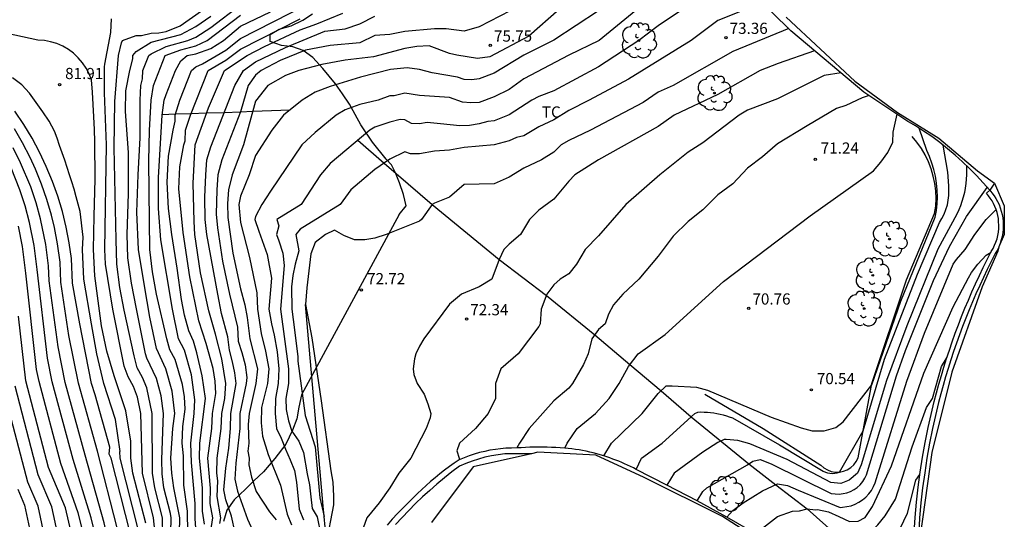
# Model space of a CAD drawing. Units: metres. Extents: x 580784 to 581183, y 4793540 to 4793939.
# Drawn here: x 580945 to 581011, y 4793754 to 4793787 of the extents above; entities that cross this region are included whole.
import ezdxf

# ---------------------------------------------------------------- set-up
doc = ezdxf.new("R2010")
doc.units = ezdxf.units.M
for name, color, linetype in [('020101', 3, 'CABEZA_TALUD'), ('020104', 34, 'Continuous'), ('020204', 9, 'Continuous'), ('020308', 9, 'Continuous'), ('060113', 4, 'Continuous'), ('060135', 9, 'Continuous'), ('070105', 6, 'Continuous'), ('070106', 6, 'Continuous'), ('070108', 9, 'VALLA'), ('100105', 3, 'Continuous'), ('100106', 63, 'Continuous'), ('100202', 3, 'Continuous'), ('100301', 7, 'Continuous'), ('Ambitos', 2, 'Continuous')]:
    doc.layers.add(name, color=color, linetype=linetype)
doc.layers.add('020105', color=24, linetype='Continuous', lineweight=30)
doc.styles.add('ARIAL', font='arial.ttf', dxfattribs={"height": 1})
doc.linetypes.add('CABEZA_TALUD', pattern='A,0.1,[204,DONOSTI.shx,S=0.15,R=0,X=0,Y=0],0,0.2', length=0.3)
doc.linetypes.add('VALLA', pattern='A,1,[200,DONOSTI.shx,S=0.1,R=0,X=0,Y=0],1', length=2)

# ---------------------------------------------------------------- blocks, each defined once
blk = doc.blocks.new('COTAPU')
blk.add_circle((0, 0), 0.075)
blk = doc.blocks.new('ARBOL')
blk.add_circle((0, 0), 0.0587)
for centre, radius, start, end in [((-0.564, 0.381), 0.532, 92.28, 254.58), ((-0.28, 0.855), 0.3, 359.28777, 173.60777), ((0.097, 0.97), 0.21, 23.15651, 160.46651), ((0.438, 0.881), 0.24, 301.57804, 139.32804), ((0.656, 0.288), 0.443, 319.85562, 114.76562), ((-0.091, 0.321), 0.12, 119.14, 310.56), ((0.819, -0.249), 0.383, 235.52754, 62.02753), ((-0.556, -0.339), 0.555, 142.64, 266.54), ((-0.039, -0.384), 0.21, 189.64, 323.88), ((0.299, -0.624), 0.532, 224.67, 0.24), ((-0.301, -0.676), 0.45, 213.78, 295.32)]:
    blk.add_arc(centre, radius, start, end)

msp = doc.modelspace()

# ---------------------------------------------------------------- linework, layer by layer
at = {"layer": '020101'}
msp.add_polyline3d([(580991.13, 4793762.29, 70.35), (580995.05, 4793759.98, 70.4), (580998.91, 4793757.53, 70.17), (580999.11, 4793757.35, 70.15), (580999.35, 4793757.21, 70.12), (580999.61, 4793757.11, 70.09), (580999.88, 4793757.07, 70.04), (581000.15, 4793757.07, 70), (581000.42, 4793757.12, 69.95), (581000.68, 4793757.22, 69.89), (581000.91, 4793757.37, 69.84), (581001.11, 4793757.55, 69.79), (581001.28, 4793757.77, 69.74), (581001.4, 4793758.02, 69.7), (581002.33, 4793763.01, 70.51), (581004.65, 4793769.96, 70.58), (581006.54, 4793774.4, 70.66), (581006.61, 4793774.9, 70.71), (581006.63, 4793775.41, 70.74), (581006.61, 4793775.92, 70.76), (581006.55, 4793776.42, 70.77), (581006.45, 4793776.91, 70.76), (581006.31, 4793777.4, 70.75), (581006.12, 4793777.87, 70.72), (581005.9, 4793778.33, 70.68), (581005.65, 4793778.76, 70.63), (581005.35, 4793779.18, 70.57), (581005.03, 4793779.56, 70.5)], dxfattribs=at)
at = {"layer": '020104'}
for points in [[(580955.89, 4793753, 79.5), (580955.92, 4793754, 79.5), (580955.53, 4793756, 79.5), (580955.38, 4793756.99, 79.5), (580955.32, 4793758, 79.5), (580955.46, 4793760, 79.5), (580955.59, 4793761, 79.5), (580955.41, 4793762.49, 79.5), (580954.98, 4793763.98, 79.5), (580954.36, 4793765.36, 79.5), (580953.9, 4793767.45, 79.5), (580953.55, 4793769.55, 79.5), (580953.16, 4793772, 79.5), (580953.05, 4793774.5, 79.5), (580953.13, 4793777, 79.5), (580953.26, 4793779.49, 79.5), (580953.26, 4793782, 79.5), (580953.3, 4793783, 79.5), (580953.43, 4793783.43, 79.5), (580953.45, 4793784, 79.5), (580953.84, 4793785, 79.5), (580954, 4793785.11, 79.5), (580955, 4793785.6, 79.5), (580956.46, 4793786, 79.5), (580957, 4793786.23, 79.5), (580958, 4793786.89, 79.5), (580960, 4793788.41, 79.5)], [(580957.58, 4793753.58, 78), (580957.45, 4793754.45, 78), (580957.44, 4793756, 78), (580957.25, 4793758, 78), (580957.27, 4793759, 78), (580957.64, 4793762, 78), (580957.42, 4793763.53, 78), (580957.06, 4793765.06, 78), (580956.85, 4793765.85, 78), (580956.53, 4793766.53, 78), (580956.23, 4793767.59, 78), (580956.04, 4793768.63, 78), (580955.74, 4793770.74, 78), (580955.39, 4793773, 78), (580955.17, 4793774.75, 78), (580955.08, 4793776.5, 78), (580955.16, 4793778.26, 78), (580955.47, 4793780, 78), (580955.6, 4793780.6, 78), (580955.61, 4793781, 78), (580955.93, 4793782, 78), (580956.71, 4793784, 78), (580957, 4793784.25, 78), (580957.44, 4793784.44, 78), (580959, 4793785.36, 78), (580960, 4793786.14, 78), (580964.41, 4793788.41, 78)], [(580987, 4793788.43, 74.5), (580984.05, 4793786, 74.5), (580982, 4793785.03, 74.5), (580979, 4793783.43, 74.5), (580978, 4793782.72, 74.5), (580977, 4793782.23, 74.5), (580976, 4793781.85, 74.5), (580975.44, 4793781.82, 74.5), (580974.88, 4793781.88, 74.5), (580974, 4793782.18, 74.5), (580972, 4793782.32, 74.5), (580971, 4793782.48, 74.5), (580970.3, 4793782.3, 74.5), (580970, 4793782.3, 74.5), (580969.22, 4793782, 74.5), (580968, 4793781.71, 74.5), (580967, 4793781.36, 74.5), (580966.4, 4793781, 74.5), (580965, 4793779.83, 74.5), (580964.11, 4793779, 74.5), (580962, 4793775.91, 74.5), (580961.42, 4793775, 74.5), (580961, 4793774.2, 74.5), (580960.96, 4793774, 74.5), (580961.22, 4793773.22, 74.5), (580961.78, 4793771.65, 74.5), (580962.08, 4793770.08, 74.5), (580961.9, 4793768, 74.5), (580962.06, 4793767, 74.5), (580962.25, 4793766.25, 74.5), (580962.46, 4793765.12, 74.5), (580962.56, 4793764, 74.5), (580962.51, 4793763, 74.5), (580962.34, 4793762, 74.5), (580962.31, 4793761, 74.5), (580962.4, 4793760, 74.5), (580962.4, 4793759.98, 74.5), (580962.71, 4793759.33, 74.5), (580963, 4793758.61, 74.5), (580963.33, 4793757.88, 74.5), (580963.61, 4793757.18, 74.5), (580963.75, 4793756.38, 74.5), (580963.93, 4793754.57, 74.5), (580964.21, 4793753.87, 74.5)], [(580954.79, 4793752.79, 80.5), (580954.76, 4793754, 80.5), (580954.24, 4793756, 80.5), (580954.08, 4793757, 80.5), (580954.06, 4793761, 80.5), (580953.72, 4793762.72, 80.5), (580953.42, 4793763.42, 80.5), (580953.06, 4793764.06, 80.5), (580952.86, 4793764.86, 80.5), (580952.19, 4793767.93, 80.5), (580951.91, 4793769.45, 80.5), (580951.7, 4793771, 80.5), (580951.65, 4793772.65, 80.5), (580951.51, 4793778.82, 80.5), (580951.57, 4793781.91, 80.5), (580951.82, 4793785, 80.5), (580952, 4793785.85, 80.5), (580952.08, 4793786, 80.5), (580953, 4793786.34, 80.5), (580953.35, 4793786.35, 80.5), (580954, 4793786.51, 80.5), (580954.52, 4793786.52, 80.5), (580955, 4793786.61, 80.5), (580955.95, 4793787, 80.5), (580957.37, 4793788, 80.5)], [(580956.46, 4793753, 79), (580956.44, 4793754.44, 79), (580956.2, 4793756.2, 79), (580956.16, 4793758.16, 79), (580956.07, 4793759, 79), (580956.13, 4793760.13, 79), (580956.29, 4793761.29, 79), (580956.24, 4793762.11, 79), (580956.11, 4793762.95, 79), (580955.62, 4793764.62, 79), (580955.26, 4793765.26, 79), (580955.04, 4793766, 79), (580954.36, 4793769, 79), (580954.1, 4793770.49, 79), (580953.92, 4793772, 79), (580953.89, 4793773.89, 79), (580953.84, 4793777.94, 79), (580953.88, 4793779.97, 79), (580954.01, 4793782, 79), (580954.15, 4793783, 79), (580954.93, 4793785, 79), (580956, 4793785.39, 79), (580957, 4793785.64, 79), (580957.75, 4793786, 79), (580960, 4793787.7, 79)], [(580957.02, 4793753, 78.5), (580956.95, 4793753.95, 78.5), (580956.96, 4793754.96, 78.5), (580956.7, 4793757.7, 78.5), (580956.65, 4793759, 78.5), (580956.89, 4793761, 78.5), (580956.92, 4793761.92, 78.5), (580956.7, 4793763.58, 78.5), (580956.24, 4793765.24, 78.5), (580955.84, 4793766, 78.5), (580955.43, 4793768, 78.5), (580954.65, 4793772.65, 78.5), (580954.5, 4793774.74, 78.5), (580954.49, 4793776.82, 78.5), (580954.74, 4793781, 78.5), (580954.87, 4793782, 78.5), (580955, 4793782.38, 78.5), (580955.63, 4793784, 78.5), (580956, 4793784.65, 78.5), (580956.42, 4793785, 78.5), (580957, 4793785.12, 78.5), (580958, 4793785.46, 78.5), (580958.86, 4793786, 78.5), (580960, 4793786.96, 78.5), (580962, 4793787.93, 78.5)], [(580958.61, 4793753.61, 77), (580958.67, 4793754, 77), (580958.42, 4793755.42, 77), (580958.47, 4793756.47, 77), (580958.41, 4793757, 77), (580958.43, 4793758, 77), (580958.69, 4793760, 77), (580958.73, 4793761, 77), (580958.93, 4793762, 77), (580959, 4793763, 77), (580958.74, 4793764.66, 77), (580958.32, 4793766.32, 77), (580957.87, 4793767.87, 77), (580957.31, 4793770.43, 77), (580956.93, 4793773, 77), (580956.88, 4793773.88, 77), (580956.81, 4793776.44, 77), (580956.95, 4793779, 77), (580957.84, 4793781.5, 77), (580958.91, 4793784, 77), (580960.44, 4793785, 77), (580961.61, 4793785.61, 77), (580964, 4793786.73, 77), (580965.12, 4793787.12, 77), (580966.85, 4793787.85, 77)], [(580959.64, 4793753, 76.5), (580959.38, 4793754.1, 76.5), (580959, 4793755.2, 76.5), (580958.88, 4793755.88, 76.5), (580959, 4793757.33, 76.5), (580959.2, 4793758.66, 76.5), (580959.32, 4793760, 76.5), (580959.34, 4793761, 76.5), (580959.71, 4793763, 76.5), (580959.62, 4793763.72, 76.5), (580959.45, 4793764.45, 76.5), (580959.25, 4793765.25, 76.5), (580959.14, 4793766.14, 76.5), (580958.71, 4793767.71, 76.5), (580958.46, 4793769, 76.5), (580957.74, 4793773, 76.5), (580957.62, 4793774, 76.5), (580957.6, 4793775.5, 76.5), (580957.67, 4793777, 76.5), (580957.74, 4793778, 76.5), (580958, 4793778.88, 76.5), (580959.6, 4793783, 76.5), (580960.2, 4793784, 76.5), (580961, 4793784.58, 76.5), (580963, 4793785.54, 76.5), (580965.64, 4793786.64, 76.5), (580967, 4793786.78, 76.5), (580968, 4793787.12, 76.5), (580969, 4793787.63, 76.5)], [(580978.07, 4793788, 76), (580976, 4793786.93, 76), (580975, 4793786.63, 76), (580973.78, 4793786.78, 76), (580973, 4793786.78, 76), (580971, 4793786.6, 76), (580970, 4793786.42, 76), (580969, 4793786.35, 76), (580968, 4793785.84, 76), (580966, 4793785.67, 76), (580964.36, 4793785.36, 76), (580962.66, 4793784.66, 76), (580961.38, 4793784, 76), (580961, 4793783.68, 76), (580960.51, 4793783, 76), (580960, 4793781.22, 76), (580958.73, 4793778, 76), (580958.48, 4793777, 76), (580958.4, 4793776, 76), (580958.37, 4793774.37, 76), (580958.45, 4793773.45, 76), (580958.78, 4793771.22, 76), (580959.25, 4793769, 76), (580959.78, 4793766.78, 76), (580959.84, 4793765.84, 76), (580960.08, 4793765.08, 76), (580960.31, 4793764.25, 76), (580960.42, 4793763.42, 76), (580960.38, 4793763, 76), (580959.95, 4793761, 76), (580959.95, 4793760, 76), (580959.67, 4793757.67, 76), (580959.6, 4793756.6, 76), (580959.79, 4793755.79, 76), (580960.46, 4793753.9, 76), (580960.92, 4793752.88, 76)], [(580981.37, 4793788.09, 75.5), (580979.32, 4793786.3, 75.5), (580976.71, 4793784.91, 75.5), (580975.89, 4793784.79, 75.5), (580974.49, 4793785.03, 75.5), (580974, 4793785.14, 75.5), (580972.65, 4793785.65, 75.5), (580971.82, 4793785.61, 75.5), (580971, 4793785.46, 75.5), (580968.91, 4793784.91, 75.5), (580967, 4793784.68, 75.5), (580965.45, 4793784.39, 75.5), (580963.9, 4793784, 75.5), (580963, 4793783.65, 75.5), (580961.83, 4793783, 75.5), (580961, 4793781.94, 75.5), (580960.19, 4793779, 75.5), (580959.43, 4793777, 75.5), (580959.18, 4793776, 75.5), (580959.12, 4793775.07, 75.5), (580959.14, 4793774.14, 75.5), (580959.47, 4793771.75, 75.5), (580960, 4793769.36, 75.5), (580960.29, 4793768.29, 75.5), (580960.44, 4793767.44, 75.5), (580960.62, 4793766, 75.5), (580961.13, 4793764, 75.5), (580961.03, 4793763, 75.5), (580960.58, 4793761, 75.5), (580960.5, 4793760.26, 75.5), (580960.52, 4793759.52, 75.5), (580960.56, 4793759, 75.5), (580960.48, 4793758.48, 75.5), (580960.57, 4793758, 75.5), (580960.55, 4793757.55, 75.5), (580960.72, 4793756.72, 75.5), (580961.05, 4793755.76, 75.5), (580961.93, 4793754.41, 75.5), (580962.17, 4793754.14, 75.5), (580962.38, 4793753.86, 75.5)], [(580989.5, 4793788, 74), (580988, 4793787, 74), (580986.7, 4793786, 74), (580984, 4793784.25, 74), (580981, 4793782.64, 74), (580980, 4793782.25, 74), (580979.53, 4793782, 74), (580978, 4793781.03, 74), (580977, 4793780.62, 74), (580976.57, 4793780.57, 74), (580976, 4793780.41, 74), (580975.35, 4793780.3, 74), (580974.71, 4793780.28, 74), (580973.41, 4793780.41, 74), (580972.5, 4793780.5, 74), (580972, 4793780.43, 74), (580971.45, 4793780.45, 74), (580971, 4793780.68, 74), (580970.7, 4793780.7, 74), (580970, 4793780.54, 74), (580969, 4793780.19, 74), (580968.66, 4793780, 74), (580966, 4793777.75, 74), (580965.36, 4793777, 74), (580964.05, 4793775, 74), (580962.42, 4793774, 74), (580962.57, 4793773.57, 74), (580962.41, 4793773, 74), (580962.57, 4793772.57, 74), (580962.82, 4793771.75, 74), (580962.93, 4793770.93, 74), (580962.67, 4793768, 74), (580963.21, 4793764, 74), (580963.2, 4793763, 74), (580963.02, 4793762, 74), (580963.06, 4793761.26, 74), (580963.2, 4793760.51, 74), (580963.44, 4793759.8, 74), (580963.91, 4793759.15, 74), (580964.22, 4793758.39, 74), (580964.47, 4793756.96, 74), (580964.61, 4793756.22, 74), (580964.7, 4793755.41, 74), (580964.8, 4793754.63, 74), (580965.14, 4793754.07, 74), (580965.38, 4793752.87, 74)], [(580994.08, 4793788.17, 73.5), (580992, 4793787.35, 73.5), (580990.21, 4793786, 73.5), (580986, 4793783.42, 73.5), (580983.38, 4793782, 73.5), (580982, 4793781.32, 73.5), (580981, 4793780.69, 73.5), (580980, 4793780.22, 73.5), (580979, 4793779.62, 73.5), (580978.5, 4793779.5, 73.5), (580978, 4793779.28, 73.5), (580977, 4793779, 73.5), (580975, 4793778.84, 73.5), (580974, 4793778.65, 73.5), (580973, 4793778.58, 73.5), (580972, 4793778.4, 73.5), (580971.4, 4793778.4, 73.5), (580971, 4793778.55, 73.5), (580970, 4793778.06, 73.5), (580969, 4793777.35, 73.5), (580967.4, 4793776, 73.5), (580966.68, 4793775, 73.5), (580964, 4793773.36, 73.5), (580963.71, 4793773, 73.5), (580963.9, 4793771.9, 73.5), (580963.66, 4793771, 73.5), (580963.5, 4793770.25, 73.5), (580963.41, 4793769.5, 73.5), (580963.44, 4793768, 73.5), (580963.61, 4793766.61, 73.5), (580963.84, 4793764.8, 73.5), (580963.84, 4793764.51, 73.5), (580964.05, 4793762.85, 73.5), (580964.33, 4793760.85, 73.5), (580965, 4793758.77, 73.5), (580965.3, 4793755.34, 73.5), (580965.6, 4793754.08, 73.5)], [(580954.33, 4793752.33, 81), (580954.15, 4793754, 81), (580953.42, 4793757, 81), (580953.3, 4793761, 81), (580953.08, 4793762.08, 81), (580952.81, 4793762.81, 81), (580952.45, 4793763.45, 81), (580952.18, 4793764.18, 81), (580951.43, 4793768, 81), (580950.93, 4793771, 81), (580950.89, 4793772, 81), (580951, 4793779, 81), (580950.86, 4793782.5, 81), (580950.88, 4793784.25, 81), (580950.9, 4793784.43, 81), (580951.3, 4793786.55, 81), (580951.35, 4793787.47, 81)], [(580953.64, 4793753.64, 81.5), (580952.78, 4793757, 81.5), (580952.64, 4793758, 81.5), (580952.64, 4793759.13, 81.5), (580952.31, 4793761.17, 81.5), (580951.52, 4793763.52, 81.5), (580951.03, 4793765.17, 81.5), (580950.67, 4793766.87, 81.5), (580950.23, 4793770.23, 81.5), (580950.14, 4793772, 81.5), (580950.17, 4793774.22, 81.5), (580950.2, 4793775.05, 81.5), (580950.22, 4793775.88, 81.5), (580950.24, 4793776.71, 81.5), (580950.24, 4793777.55, 81.5), (580950.23, 4793778.38, 81.5), (580950.22, 4793779.22, 81.5), (580950.19, 4793780.05, 81.5), (580950.16, 4793780.88, 81.5), (580950.11, 4793781.71, 81.5), (580950.06, 4793782.55, 81.5), (580949.99, 4793783.38, 81.5), (580949.84, 4793783.78, 81.5), (580949.64, 4793784.16, 81.5), (580949.39, 4793784.52, 81.5), (580949.11, 4793784.85, 81.5), (580948.8, 4793785.15, 81.5), (580948.45, 4793785.41, 81.5), (580948.07, 4793785.62, 81.5), (580947.68, 4793785.8, 81.5), (580947.26, 4793785.92, 81.5), (580946.84, 4793786, 81.5), (580946.4, 4793786.03, 81.5), (580943.3, 4793786.69, 81.5)], [(580996.75, 4793786.81, 73), (580993, 4793785.27, 73), (580989, 4793783, 73), (580988, 4793782.54, 73), (580987, 4793781.84, 73), (580983.46, 4793780, 73), (580982, 4793779.3, 73), (580981.5, 4793779, 73), (580981, 4793778.52, 73), (580980.18, 4793778, 73), (580979, 4793777.44, 73), (580978, 4793776.85, 73), (580977, 4793776.4, 73), (580975, 4793776.35, 73), (580974, 4793775.5, 73), (580973, 4793775.11, 73), (580972.85, 4793775, 73), (580972.12, 4793774, 73), (580972, 4793773.9, 73), (580969.75, 4793773, 73), (580969, 4793772.76, 73), (580968.32, 4793772.65, 73), (580967.64, 4793772.64, 73), (580966.93, 4793772.93, 73), (580966.29, 4793773.29, 73), (580965.7, 4793773, 73), (580965, 4793772.47, 73), (580964.71, 4793771.71, 73), (580964.43, 4793769.43, 73), (580964.36, 4793768.3, 73), (580964.78, 4793766.08, 73), (580965.41, 4793761.85, 73), (580966.04, 4793757.15, 73), (580966.18, 4793756.4, 73), (580966.22, 4793755.46, 73), (580966.22, 4793754.88, 73), (580965.71, 4793752.18, 73)], [(581000.26, 4793783.83, 72), (580999.14, 4793783.65, 72), (580996, 4793782.1, 72), (580994, 4793781.34, 72), (580993.42, 4793781, 72), (580991, 4793779.14, 72), (580990, 4793778.53, 72), (580988.1, 4793777, 72), (580985.83, 4793775, 72), (580984, 4793772.9, 72), (580983.1, 4793772, 72), (580982.53, 4793771, 72), (580982, 4793770.36, 72), (580981.42, 4793770, 72), (580981, 4793769.62, 72), (580980.54, 4793769, 72), (580980.16, 4793768, 72), (580980.08, 4793767, 72), (580980, 4793766.83, 72), (580978.62, 4793765, 72), (580977.44, 4793764, 72), (580977.1, 4793763, 72), (580977.1, 4793762, 72), (580976.61, 4793761, 72), (580975.76, 4793760, 72), (580974.68, 4793759, 72), (580974.5, 4793758.5, 72), (580974.66, 4793758, 72), (580974.66, 4793757.88, 72)], [(580953.16, 4793753.16, 82), (580951.93, 4793758, 82), (580951.9, 4793758.44, 82), (580951.93, 4793758.45, 82), (580951.61, 4793760.6, 82), (580950.82, 4793763, 82), (580950.36, 4793765, 82), (580950.01, 4793767, 82), (580949.48, 4793770, 82), (580949.4, 4793772, 82), (580949.43, 4793772.83, 82), (580949.25, 4793774.54, 82), (580949.11, 4793775.04, 82), (580948.97, 4793775.53, 82), (580948.83, 4793776.03, 82), (580948.68, 4793776.52, 82), (580948.52, 4793777.01, 82), (580948.37, 4793777.5, 82), (580948.2, 4793777.99, 82), (580948.04, 4793778.48, 82), (580947.86, 4793778.96, 82), (580947.69, 4793779.45, 82), (580947.51, 4793779.93, 82), (580947.15, 4793780.6, 82), (580946.74, 4793781.23, 82), (580946.29, 4793781.86, 82), (580945.84, 4793782.47, 82), (580945.32, 4793783.03, 82), (580944.7, 4793783.5, 82)], [(581002.15, 4793782.31, 71.5), (581001.68, 4793782.17, 71.5), (581000.58, 4793781.64, 71.5), (580999.95, 4793781.44, 71.5), (580998, 4793780.28, 71.5), (580996, 4793779.08, 71.5), (580995, 4793778.2, 71.5), (580994, 4793777.45, 71.5), (580993, 4793776.4, 71.5), (580992, 4793775.66, 71.5), (580991, 4793774.66, 71.5), (580990, 4793773.88, 71.5), (580989, 4793772.88, 71.5), (580988, 4793771.55, 71.5), (580986.7, 4793770, 71.5), (580985.62, 4793769, 71.5), (580985, 4793768.28, 71.5), (580984.66, 4793767.66, 71.5), (580984.44, 4793767, 71.5), (580984, 4793766.63, 71.5), (580983.56, 4793766, 71.5), (580983.31, 4793765, 71.5), (580983, 4793764.28, 71.5), (580982.25, 4793763, 71.5), (580982, 4793762.69, 71.5), (580981, 4793761.84, 71.5), (580979.35, 4793760, 71.5), (580978.69, 4793759, 71.5), (580978.52, 4793758.69, 71.5)], [(580981.73, 4793758.68, 71), (580981.9, 4793759, 71), (580982.57, 4793760, 71), (580983.8, 4793761, 71), (580984.71, 4793762, 71), (580985.38, 4793763, 71), (580986, 4793764.14, 71), (580986.66, 4793765, 71), (580988.47, 4793766.3, 71), (580992.37, 4793769.84, 71), (580998.19, 4793774.25, 71), (581002.43, 4793777.27, 71), (581002.93, 4793777.85, 71), (581003.4, 4793778.5, 71), (581003.73, 4793779.2, 71), (581003.75, 4793779.87, 71), (581004.02, 4793781.07, 71)], [(580951.72, 4793753.33, 83), (580950.4, 4793758.46, 83), (580949.12, 4793763.03, 83), (580948.48, 4793766.23, 83), (580947.94, 4793769.81, 83), (580947.89, 4793771.14, 83), (580947.72, 4793772.38, 83), (580947.52, 4793773.46, 83), (580947.31, 4793774.29, 83), (580947.01, 4793775.34, 83), (580946.65, 4793776.38, 83), (580946.25, 4793777.39, 83), (580945.88, 4793778.16, 83), (580945.38, 4793779.14, 83), (580944.83, 4793780.08, 83)], [(580984.35, 4793758.15, 70.5), (580984.87, 4793759, 70.5), (580986.92, 4793761, 70.5), (580988, 4793762.33, 70.5), (580988.54, 4793762.84, 70.5), (580988.93, 4793762.84, 70.5), (580990.58, 4793762.75, 70.5), (580991.31, 4793762.56, 70.5), (580995.57, 4793760.75, 70.5), (580997.58, 4793760.03, 70.5), (580998.33, 4793759.84, 70.5), (580999.12, 4793759.84, 70.5), (580999.91, 4793760.05, 70.5), (581000.4, 4793760.43, 70.5), (581002.32, 4793762.92, 70.5), (581004.28, 4793768.53, 70.5), (581006.58, 4793774.15, 70.5), (581006.66, 4793774.6, 70.5), (581006.7, 4793775.06, 70.5), (581006.72, 4793775.52, 70.5), (581006.71, 4793775.98, 70.5), (581006.66, 4793776.44, 70.5), (581006.59, 4793776.9, 70.5), (581006.49, 4793777.35, 70.5), (581006.36, 4793777.79, 70.5), (581006.2, 4793778.22, 70.5), (581006.02, 4793778.64, 70.5), (581005.5, 4793780.13, 70.5)], [(580945.03, 4793717.58, 83.5), (580947.41, 4793723.17, 83.5), (580950.5, 4793731.8, 83.5), (580950.96, 4793733.37, 83.5), (580951.48, 4793735.21, 83.5), (580951.56, 4793736.13, 83.5), (580951.43, 4793737.51, 83.5), (580951.3, 4793742.32, 83.5), (580951.35, 4793744.43, 83.5), (580951.63, 4793749.61, 83.5), (580951.5, 4793750.81, 83.5), (580950.85, 4793753.67, 83.5), (580949.58, 4793758.19, 83.5), (580948.24, 4793763.07, 83.5), (580947.76, 4793765.47, 83.5), (580947.16, 4793769.9, 83.5), (580947.12, 4793770.89, 83.5), (580946.94, 4793772.32, 83.5), (580946.57, 4793774.04, 83.5), (580946.28, 4793775.12, 83.5), (580945.93, 4793776.19, 83.5), (580945.24, 4793777.81, 83.5), (580944.75, 4793778.82, 83.5)], [(580944.37, 4793717.88, 84), (580946.94, 4793723.75, 84), (580950.05, 4793732.21, 84), (580950.42, 4793733.43, 84), (580950.89, 4793735.2, 84), (580950.99, 4793736.19, 84), (580950.91, 4793737.48, 84), (580950.82, 4793738.49, 84), (580950.65, 4793742.6, 84), (580950.68, 4793744.01, 84), (580950.99, 4793749.42, 84), (580950.9, 4793750.22, 84), (580949.98, 4793754.01, 84), (580948.76, 4793757.92, 84), (580947.36, 4793763.11, 84), (580947.04, 4793764.71, 84), (580946.36, 4793770.65, 84), (580946.15, 4793772.26, 84), (580945.84, 4793773.8, 84), (580945.55, 4793774.91, 84), (580945.2, 4793776, 84), (580944.61, 4793777.46, 84)], [(581008.67, 4793777.62, 69.5), (581008.68, 4793777.32, 69.5), (581008.68, 4793777.01, 69.5), (581008.66, 4793776.71, 69.5), (581008.63, 4793776.41, 69.5), (581008.59, 4793776.1, 69.5), (581008.53, 4793775.81, 69.5), (581008.46, 4793775.51, 69.5), (581008.37, 4793775.22, 69.5), (581008.27, 4793774.93, 69.5), (581008.15, 4793774.65, 69.5), (581008.03, 4793774.37, 69.5), (581006.75, 4793772.01, 69.5), (581004.67, 4793766.88, 69.5), (581003.31, 4793763.2, 69.5), (581001.61, 4793757.55, 69.5), (581001.36, 4793756.99, 69.5), (581000.81, 4793756.52, 69.5), (581000.25, 4793756.31, 69.5), (580999.58, 4793756.37, 69.5), (580996.65, 4793757.91, 69.5), (580994.14, 4793758.97, 69.5), (580993.35, 4793759.18, 69.5), (580992.56, 4793759.26, 69.5), (580992.42, 4793759.26, 69.5), (580992, 4793759.05, 69.5), (580991, 4793758.41, 69.5), (580989.07, 4793757, 69.5), (580988.57, 4793756.19, 69.5)], [(580990.61, 4793755.14, 69), (580991, 4793755.76, 69), (580991.27, 4793756, 69), (580994, 4793757.55, 69), (580994.34, 4793757.8, 69), (580994.84, 4793757.92, 69), (580995.57, 4793757.63, 69), (580999.61, 4793755.64, 69), (580999.87, 4793755.6, 69), (581000.14, 4793755.59, 69), (581000.4, 4793755.62, 69), (581000.66, 4793755.68, 69), (581000.9, 4793755.77, 69), (581001.14, 4793755.89, 69), (581001.35, 4793756.04, 69), (581001.55, 4793756.22, 69), (581001.72, 4793756.43, 69), (581001.86, 4793756.65, 69), (581001.97, 4793756.89, 69), (581003.99, 4793763.51, 69), (581004.58, 4793765.22, 69), (581006.46, 4793769.91, 69), (581007.54, 4793772.2, 69), (581008.68, 4793774.21, 69), (581010.06, 4793776.16, 69)], [(580992.61, 4793754.05, 68.5), (580993, 4793754.5, 68.5), (580993.69, 4793755, 68.5), (580995, 4793755.8, 68.5), (580996, 4793756.27, 68.5), (580996.68, 4793756.17, 68.5), (580997.39, 4793755.85, 68.5), (581000.21, 4793754.69, 68.5), (581000.36, 4793754.71, 68.5), (581000.65, 4793754.75, 68.5), (581000.93, 4793754.81, 68.5), (581001.21, 4793754.91, 68.5), (581001.46, 4793755.04, 68.5), (581001.71, 4793755.2, 68.5), (581001.93, 4793755.39, 68.5), (581002.13, 4793755.6, 68.5), (581002.3, 4793755.83, 68.5), (581002.44, 4793756.09, 68.5), (581002.56, 4793756.35, 68.5), (581002.64, 4793756.63, 68.5), (581004.67, 4793763.16, 68.5), (581005.85, 4793766.38, 68.5), (581007.78, 4793771, 68.5), (581008, 4793771.33, 68.5), (581008.59, 4793772, 68.5), (581009.23, 4793773, 68.5), (581010, 4793774, 68.5), (581010.66, 4793774.68, 68.5)], [(580943.7, 4793718.17, 84.5), (580946.48, 4793724.34, 84.5), (580949.24, 4793731.68, 84.5), (580949.61, 4793732.61, 84.5), (580949.84, 4793733.35, 84.5), (580950.1, 4793734.36, 84.5), (580950.3, 4793735.2, 84.5), (580950.41, 4793736.25, 84.5), (580950.39, 4793737.46, 84.5), (580950.33, 4793738.35, 84.5), (580950, 4793742.88, 84.5), (580950.31, 4793749.62, 84.5), (580949.11, 4793754.34, 84.5), (580947.94, 4793757.65, 84.5), (580946.48, 4793763.15, 84.5), (580946.32, 4793763.95, 84.5), (580945.59, 4793770.4, 84.5), (580945.37, 4793772.2, 84.5), (580945.1, 4793773.56, 84.5)], [(580994.66, 4793752.87, 68), (580994.71, 4793753, 68), (580995, 4793753.31, 68), (580996, 4793754.08, 68), (580997, 4793754.44, 68), (580997.47, 4793754.47, 68), (580998, 4793754.61, 68), (580998.54, 4793754.54, 68), (580998.68, 4793754.55, 68), (580999.41, 4793754.4, 68), (581000.11, 4793754.08, 68), (581000.82, 4793753.76, 68), (581001.41, 4793753.77, 68), (581001.87, 4793754.03, 68), (581002.38, 4793754.76, 68), (581003.65, 4793757.49, 68), (581005.82, 4793763.69, 68), (581007.77, 4793768.14, 68), (581008.8, 4793770.1, 68), (581009, 4793770.44, 68), (581009.43, 4793771, 68), (581010, 4793771.61, 68), (581010.32, 4793771.82, 68)], [(580943.18, 4793720.15, 85.5), (580945.85, 4793726.23, 85.5), (580948.84, 4793733.76, 85.5), (580949.05, 4793734.74, 85.5), (580949.16, 4793735.75, 85.5), (580949.21, 4793736.87, 85.5), (580949, 4793739.03, 85.5), (580948.61, 4793744.29, 85.5), (580948.77, 4793748.15, 85.5), (580947.33, 4793754.73, 85.5), (580946.43, 4793756.89, 85.5), (580944.87, 4793762.82, 85.5)], [(580942.91, 4793720.95, 86), (580945.7, 4793727.53, 86), (580948.15, 4793733.31, 86), (580948.39, 4793734.15, 86), (580948.52, 4793735.03, 86), (580948.55, 4793736.31, 86), (580948.28, 4793738.94, 86), (580947.86, 4793745.41, 86), (580947.87, 4793747.91, 86), (580946.42, 4793754.78, 86), (580945.74, 4793756.4, 86), (580944.15, 4793762.45, 86)], [(580998.93, 4793750.13, 67), (580999, 4793750.22, 67), (580999.7, 4793751, 67), (581000, 4793751.13, 67), (581002, 4793751.54, 67), (581002.8, 4793751.87, 67), (581003.44, 4793752.27, 67), (581004.01, 4793752.82, 67), (581004.71, 4793754.31, 67), (581005.27, 4793756.52, 67), (581005.55, 4793756.91, 67)], [(580945.05, 4793755.92, 86.5), (580945.5, 4793754.84, 86.5), (580946.79, 4793748.9, 86.5), (580946.96, 4793747.66, 86.5), (580947.12, 4793746.53, 86.5), (580947.56, 4793738.86, 86.5), (580947.89, 4793735.75, 86.5), (580947.92, 4793734.94, 86.5), (580947.83, 4793734.19, 86.5), (580947.65, 4793733.45, 86.5), (580945.54, 4793728.84, 86.5), (580942.65, 4793721.74, 86.5)]]:
    msp.add_polyline3d(points, dxfattribs=at)
at = {"layer": '020105'}
for points in [[(580955.32, 4793753, 80), (580955.35, 4793754, 80), (580955.29, 4793754.29, 80), (580954.85, 4793756, 80), (580954.74, 4793756.94, 80), (580954.71, 4793757.89, 80), (580954.78, 4793759.78, 80), (580954.83, 4793761, 80), (580954.66, 4793762.17, 80), (580954.35, 4793763.35, 80), (580953.7, 4793764.7, 80), (580953.63, 4793765, 80), (580953.02, 4793768.02, 80), (580952.69, 4793769.73, 80), (580952.44, 4793771.44, 80), (580952.4, 4793773, 80), (580952.48, 4793775.75, 80), (580952.48, 4793778.5, 80), (580952.27, 4793781.25, 80), (580952.3, 4793782.63, 80), (580952.56, 4793784, 80), (580952.77, 4793784.77, 80), (580952.77, 4793785, 80), (580953, 4793785.28, 80), (580954, 4793785.9, 80), (580956, 4793786.42, 80), (580957, 4793786.95, 80), (580958, 4793787.63, 80)], [(580984, 4793788, 75), (580981, 4793786.03, 75), (580979, 4793785.03, 75), (580977, 4793783.82, 75), (580976, 4793783.43, 75), (580975.5, 4793783.37, 75), (580975, 4793783.39, 75), (580974.54, 4793783.54, 75), (580972.85, 4793783.85, 75), (580972, 4793784.07, 75), (580971.17, 4793784.17, 75), (580970.06, 4793784.06, 75), (580968.03, 4793783.54, 75), (580966, 4793782.93, 75), (580965, 4793782.54, 75), (580964.13, 4793782, 75), (580962.88, 4793781, 75), (580962.1, 4793780, 75), (580961, 4793778.3, 75), (580960.58, 4793777, 75), (580960, 4793775.57, 75), (580959.88, 4793775, 75), (580960, 4793773.81, 75), (580960.59, 4793771.45, 75), (580961.08, 4793769.08, 75), (580961.13, 4793768, 75), (580961.37, 4793766.37, 75), (580961.67, 4793765.18, 75), (580961.88, 4793764, 75), (580961.8, 4793763, 75), (580961.4, 4793761.4, 75), (580961.37, 4793760.37, 75), (580961.47, 4793759.47, 75), (580961.85, 4793758.25, 75), (580962.67, 4793756.18, 75), (580963.11, 4793754.25, 75), (580963.41, 4793753.54, 75)], [(580957.97, 4793753, 77.5), (580958.14, 4793754, 77.5), (580957.95, 4793754.95, 77.5), (580957.98, 4793755.98, 77.5), (580957.81, 4793758, 77.5), (580958.06, 4793760, 77.5), (580958.12, 4793761, 77.5), (580958.34, 4793762.34, 77.5), (580958.3, 4793763.17, 77.5), (580958.15, 4793764.01, 77.5), (580957.69, 4793765.69, 77.5), (580957.2, 4793767.2, 77.5), (580956.59, 4793770.17, 77.5), (580956.14, 4793773.14, 77.5), (580955.86, 4793776.07, 77.5), (580955.92, 4793777.54, 77.5), (580956.2, 4793779, 77.5), (580956.28, 4793779.28, 77.5), (580956.3, 4793780, 77.5), (580956.63, 4793781, 77.5), (580957.82, 4793784, 77.5), (580959, 4793784.68, 77.5), (580960, 4793785.43, 77.5), (580964, 4793787.47, 77.5)], [(580998.49, 4793785.32, 72.5), (580996.05, 4793784.46, 72.5), (580994.84, 4793784, 72.5), (580992, 4793782.39, 72.5), (580989.08, 4793781, 72.5), (580988, 4793780.23, 72.5), (580984, 4793778, 72.5), (580982.41, 4793777, 72.5), (580982, 4793776.58, 72.5), (580981, 4793775.36, 72.5), (580980, 4793774.63, 72.5), (580979.36, 4793774, 72.5), (580978.77, 4793773, 72.5), (580978, 4793772.36, 72.5), (580977.66, 4793772, 72.5), (580977.33, 4793771.33, 72.5), (580976.85, 4793770, 72.5), (580976, 4793769.5, 72.5), (580974.8, 4793769, 72.5), (580974, 4793768.33, 72.5), (580972.28, 4793766, 72.5), (580972, 4793765.5, 72.5), (580971.75, 4793765, 72.5), (580971.66, 4793764.66, 72.5), (580971.57, 4793764, 72.5), (580971.62, 4793763.62, 72.5), (580971.83, 4793763, 72.5), (580972.3, 4793762.3, 72.5), (580972.56, 4793761.65, 72.5), (580972.75, 4793761, 72.5), (580972.71, 4793760.71, 72.5), (580972.45, 4793760, 72.5), (580971.41, 4793758, 72.5), (580970.6, 4793757, 72.5), (580970, 4793756, 72.5), (580969.29, 4793755, 72.5), (580968.46, 4793754, 72.5), (580968.11, 4793753, 72.5)], [(580952.59, 4793753, 82.5), (580951.31, 4793758, 82.5), (580951.19, 4793758.27, 82.5), (580951.22, 4793758.73, 82.5), (580950.25, 4793762.25, 82.5), (580950.01, 4793763, 82.5), (580949.21, 4793767, 82.5), (580948.73, 4793769.73, 82.5), (580948.66, 4793771.39, 82.5), (580948.51, 4793772.44, 82.5), (580948.3, 4793773.49, 82.5), (580948.05, 4793774.53, 82.5), (580947.74, 4793775.56, 82.5), (580947.38, 4793776.56, 82.5), (580946.97, 4793777.55, 82.5), (580946.52, 4793778.52, 82.5), (580946.01, 4793779.46, 82.5), (580945.46, 4793780.37, 82.5), (580944.86, 4793781.26, 82.5)], [(580986.53, 4793757.25, 70), (580986.88, 4793758, 70), (580988.26, 4793759, 70), (580990.46, 4793761, 70), (580990.65, 4793761.09, 70), (580990.87, 4793761.1, 70), (580991.09, 4793761.09, 70), (580991.3, 4793761.08, 70), (580991.51, 4793761.06, 70), (580991.73, 4793761.03, 70), (580991.94, 4793760.99, 70), (580992.15, 4793760.95, 70), (580992.36, 4793760.9, 70), (580992.57, 4793760.84, 70), (580992.77, 4793760.77, 70), (580992.98, 4793760.7, 70), (580996.13, 4793758.9, 70), (580999.06, 4793757.12, 70), (580999.21, 4793757.06, 70), (580999.36, 4793757.02, 70), (580999.52, 4793756.99, 70), (580999.69, 4793756.98, 70), (580999.85, 4793756.99, 70), (581000, 4793757.02, 70), (581000.16, 4793757.07, 70), (581001.74, 4793759.83, 70), (581003.17, 4793764.64, 70), (581005.39, 4793770.33, 70), (581006.86, 4793773.8, 70), (581007.03, 4793774.08, 70), (581007.18, 4793774.37, 70), (581007.29, 4793774.67, 70), (581007.39, 4793774.98, 70), (581007.45, 4793775.3, 70), (581007.49, 4793775.62, 70), (581007.5, 4793775.94, 70), (581007.49, 4793776.27, 70), (581007.42, 4793777.17, 70), (581007.11, 4793778.98, 70)], [(580943.45, 4793719.36, 85), (580946.01, 4793724.92, 85), (580949.16, 4793733.02, 85), (580949.34, 4793733.55, 85), (580949.49, 4793734.09, 85), (580949.61, 4793734.64, 85), (580949.71, 4793735.19, 85), (580949.79, 4793735.75, 85), (580949.84, 4793736.31, 85), (580949.87, 4793736.87, 85), (580949.87, 4793737.43, 85), (580949.84, 4793737.99, 85), (580949.79, 4793738.55, 85), (580949.72, 4793739.11, 85), (580949.35, 4793743.16, 85), (580949.57, 4793749, 85), (580948.25, 4793754.68, 85), (580947.12, 4793757.38, 85), (580945.6, 4793763.19, 85), (580945.11, 4793767.53, 85)], [(580996.83, 4793751.52, 67.5), (580997.13, 4793752, 67.5), (580998, 4793752.61, 67.5), (580999, 4793753.03, 67.5), (581000.11, 4793753.1, 67.5), (581001.59, 4793752.98, 67.5), (581002.35, 4793753.15, 67.5), (581002.73, 4793753.52, 67.5), (581003.23, 4793754.13, 67.5), (581003.91, 4793755.24, 67.5), (581005.03, 4793758.76, 67.5), (581006, 4793761.4, 67.5), (581006.4, 4793762, 67.5), (581007, 4793764.14, 67.5), (581007.37, 4793764.78, 67.5)]]:
    msp.add_polyline3d(points, dxfattribs=at)
at = {"layer": '060113'}
for points in [[(580979.51, 4793758.28, 71.29), (580977.71, 4793758.28, 71.41), (580977.71, 4793758.28, 71.54), (580977.26, 4793758.23, 71.61), (580976.82, 4793758.15, 71.67), (580976.38, 4793758.06, 71.74), (580975.95, 4793757.94, 71.8), (580975.52, 4793757.8, 71.87), (580975.1, 4793757.65, 71.93), (580974.68, 4793757.47, 72), (580974.17, 4793757.08, 72.01), (580973.66, 4793756.68, 72.03), (580973.16, 4793756.26, 72.06), (580972.68, 4793755.84, 72.09), (580972.2, 4793755.4, 72.14), (580971.73, 4793754.96, 72.19), (580971.28, 4793754.5, 72.25), (580970.83, 4793754.03, 72.32), (580970.39, 4793753.56, 72.39)], [(580979.51, 4793758.32, 71.58), (580979.51, 4793758.28, 71.58)]]:
    msp.add_polyline3d(points, dxfattribs=at)
at = {"layer": '060135'}
msp.add_polyline3d([(581004.68, 4793780.63, 71.01), (581001.79, 4793782.55, 71.56), (580996.9, 4793786.66, 72.95), (580990.69, 4793792.79, 74.98), (580985.22, 4793798.48, 76.9), (580982.44, 4793801.48, 77.82), (580980.97, 4793803.39, 78.52)], dxfattribs=at)
at = {"layer": '070105'}
for points in [[(581010.23, 4793775.97, 69.4), (581009.79, 4793776.47, 69.49), (581009.34, 4793776.95, 69.6), (581008.88, 4793777.42, 69.71), (581008.4, 4793777.88, 69.84), (581007.91, 4793778.32, 69.97), (581007.4, 4793778.75, 70.12), (581006.88, 4793779.16, 70.28), (581006.35, 4793779.56, 70.45), (581005.8, 4793779.93, 70.62), (581005.25, 4793780.29, 70.81), (581004.68, 4793780.63, 71.01)], [(581005.17, 4793753.01, 66.99), (581005.23, 4793754.03, 66.96), (581005.32, 4793755.04, 66.93), (581005.43, 4793756.05, 66.9), (581005.57, 4793757.06, 66.86), (581005.72, 4793758.06, 66.92), (581005.9, 4793759.06, 67.07), (581006.11, 4793760.05, 67.21), (581006.23, 4793760.64, 67.3), (581006.37, 4793761.22, 67.39), (581006.51, 4793761.8, 67.48), (581006.66, 4793762.38, 67.56), (581006.82, 4793762.96, 67.64), (581006.99, 4793763.54, 67.71), (581007.16, 4793764.11, 67.78), (581007.34, 4793764.68, 67.85), (581007.53, 4793765.25, 67.91), (581007.72, 4793765.81, 67.96), (581007.92, 4793766.38, 68.01), (581008.13, 4793766.94, 68.06), (581008.35, 4793767.5, 68.1), (581008.57, 4793768.05, 68.13), (581008.8, 4793768.6, 68.16), (581009.04, 4793769.15, 68.19), (581009.28, 4793769.7, 68.22), (581009.54, 4793770.24, 68.25), (581009.79, 4793770.78, 68.29), (581010.06, 4793771.32, 68.33), (581010.33, 4793771.85, 68.37), (581010.46, 4793772.07, 68.38), (581010.56, 4793772.28, 68.4), (581010.65, 4793772.49, 68.42), (581010.72, 4793772.71, 68.45), (581010.78, 4793772.94, 68.48), (581010.82, 4793773.16, 68.52), (581010.84, 4793773.39, 68.56), (581010.84, 4793773.62, 68.6), (581010.83, 4793773.85, 68.65), (581010.81, 4793774.06, 68.69), (581010.77, 4793774.27, 68.73), (581010.72, 4793774.48, 68.78), (581010.66, 4793774.68, 68.82), (581010.58, 4793774.88, 68.87), (581010.49, 4793775.07, 68.91), (581010.39, 4793775.25, 68.96), (581010.27, 4793775.43, 69.01), (581010.15, 4793775.6, 69.05), (581010.01, 4793775.77, 69.1), (581010.23, 4793775.97, 69.11)], [(581010.23, 4793775.97, 69.11), (581010.38, 4793775.79, 69.06), (581010.52, 4793775.6, 69.01), (581010.65, 4793775.41, 68.96), (581010.76, 4793775.21, 68.91), (581010.86, 4793775, 68.86), (581010.94, 4793774.78, 68.8), (581011.01, 4793774.56, 68.75), (581011.07, 4793774.33, 68.7), (581011.11, 4793774.11, 68.66), (581011.13, 4793773.87, 68.61), (581011.14, 4793773.62, 68.56), (581011.14, 4793773.37, 68.51), (581011.11, 4793773.12, 68.47), (581011.07, 4793772.87, 68.43), (581011.01, 4793772.63, 68.39), (581010.93, 4793772.39, 68.36), (581010.85, 4793772.17, 68.34)], [(581010.85, 4793772.17, 68.34), (581010.84, 4793772.16, 68.34), (581010.73, 4793771.93, 68.32), (581010.6, 4793771.72, 68.31), (581010.33, 4793771.19, 68.27), (581010.06, 4793770.65, 68.23), (581009.81, 4793770.12, 68.19), (581009.56, 4793769.58, 68.15), (581009.31, 4793769.03, 68.12), (581009.08, 4793768.49, 68.09), (581008.85, 4793767.94, 68.06), (581008.63, 4793767.39, 68.02), (581008.41, 4793766.83, 67.98), (581008.21, 4793766.27, 67.94), (581008.01, 4793765.71, 67.89), (581007.81, 4793765.15, 67.85), (581007.63, 4793764.59, 67.79), (581007.45, 4793764.02, 67.73), (581007.27, 4793763.45, 67.66), (581007.11, 4793762.88, 67.59), (581006.95, 4793762.31, 67.52), (581006.8, 4793761.73, 67.43), (581006.66, 4793761.15, 67.34), (581006.53, 4793760.57, 67.25), (581006.4, 4793759.99, 67.16), (581006.2, 4793759, 67.02), (581006.02, 4793758.01, 66.87), (581005.87, 4793757.01, 66.81), (581005.73, 4793756.01, 66.85), (581005.62, 4793755.01, 66.88), (581005.53, 4793754, 66.91), (581005.47, 4793753, 66.94)], [(580965.66, 4793753.37, 73.67), (580965.6, 4793754.08, 73.5), (580965.54, 4793754.79, 73.3)]]:
    msp.add_polyline3d(points, dxfattribs=at)
at = {"layer": '070106'}
msp.add_polyline3d([(581010.55, 4793776.43, 69.16), (581010.23, 4793775.97, 69.11)], dxfattribs=at)
at = {"layer": '070108'}
for points in [[(580954.74, 4793781.05, 78.5), (580955.63, 4793781.08, 78), (580956.67, 4793781.12, 77.5), (580957.71, 4793781.15, 77), (580958.89, 4793781.19, 76.5), (580960, 4793781.22, 76), (580960.81, 4793781.26, 75.5), (580963.32, 4793781.35, 75)], [(580967.85, 4793779.32, 74), (580969.62, 4793777.79, 73.5), (580972.85, 4793775, 73), (580977.33, 4793771.33, 72.5), (580980.5, 4793768.9, 72), (580983.75, 4793766.28, 71.5), (580986.1, 4793764.28, 71), (580988.2, 4793762.51, 70.5), (580990.22, 4793760.78, 70), (580994.08, 4793757.61, 69), (580995.88, 4793756.21, 68.5), (580998, 4793754.61, 68), (581001.53, 4793751.44, 67), (581003.44, 4793749.74, 66.5), (581005.17, 4793748.18, 65.92)], [(580965.54, 4793754.79, 73.3), (580964.36, 4793768.3, 73)]]:
    msp.add_polyline3d(points, dxfattribs=at)
at = {"layer": '100105'}
msp.add_polyline3d([(580994.66, 4793752.87, 68), (580992.61, 4793754.05, 68.5), (580990.61, 4793755.14, 69), (580988.57, 4793756.19, 69.5), (580986.53, 4793757.25, 70), (580986.34, 4793757.35, 70.03), (580986.14, 4793757.44, 70.07), (580985.95, 4793757.53, 70.11), (580985.75, 4793757.62, 70.15), (580985.56, 4793757.71, 70.2), (580985.36, 4793757.79, 70.24), (580985.16, 4793757.87, 70.29), (580984.96, 4793757.94, 70.34), (580984.75, 4793758.02, 70.39), (580984.55, 4793758.08, 70.44), (580984.35, 4793758.15, 70.5), (580984.11, 4793758.22, 70.53), (580983.88, 4793758.29, 70.57), (580983.64, 4793758.35, 70.61), (580983.41, 4793758.41, 70.65), (580983.17, 4793758.46, 70.7), (580982.93, 4793758.51, 70.74), (580982.69, 4793758.55, 70.79), (580982.45, 4793758.59, 70.84), (580982.21, 4793758.62, 70.89), (580981.97, 4793758.65, 70.94), (580981.73, 4793758.68, 71), (580981.43, 4793758.69, 71.04), (580981.14, 4793758.71, 71.08), (580980.85, 4793758.72, 71.13), (580980.56, 4793758.73, 71.17), (580980.27, 4793758.73, 71.22), (580979.97, 4793758.73, 71.26), (580979.68, 4793758.73, 71.31), (580979.39, 4793758.73, 71.35), (580979.1, 4793758.72, 71.4), (580978.81, 4793758.7, 71.45), (580978.52, 4793758.69, 71.5), (580978.16, 4793758.68, 71.53), (580977.79, 4793758.66, 71.56), (580977.43, 4793758.63, 71.6), (580977.08, 4793758.59, 71.64), (580976.72, 4793758.53, 71.69), (580976.37, 4793758.45, 71.73), (580976.02, 4793758.37, 71.78), (580975.67, 4793758.27, 71.83), (580975.33, 4793758.15, 71.88), (580974.99, 4793758.02, 71.94), (580974.66, 4793757.88, 72), (580974.33, 4793757.66, 72), (580974, 4793757.43, 72.01), (580973.68, 4793757.19, 72.03), (580973.36, 4793756.94, 72.05), (580973.05, 4793756.69, 72.07), (580972.74, 4793756.43, 72.09), (580972.44, 4793756.17, 72.13), (580972.14, 4793755.9, 72.16), (580971.85, 4793755.62, 72.2), (580971.56, 4793755.34, 72.24), (580971.28, 4793755.06, 72.28), (580970.9, 4793754.68, 72.29), (580970.53, 4793754.3, 72.3), (580970.17, 4793753.91, 72.31), (580969.82, 4793753.51, 72.32)], dxfattribs=at)
at = {"layer": '100106'}
for points in [[(580970.62, 4793774.33, 73.1), (580971.11, 4793774.93, 73.14), (580970.93, 4793775.69, 73.21), (580970.65, 4793776.47, 73.29), (580970.39, 4793777.13, 73.38), (580970.11, 4793777.66, 73.45), (580969.75, 4793778.04, 73.52), (580968.85, 4793779.19, 73.83), (580968.05, 4793780.35, 74.15), (580967.3, 4793781.73, 74.56), (580966.84, 4793782.44, 74.79), (580966.36, 4793783.1, 75.02), (580965.52, 4793784.14, 75.41), (580964.85, 4793784.86, 75.75), (580964.19, 4793785.33, 76.02), (580963.49, 4793785.58, 76.38), (580962.73, 4793785.67, 76.67), (580961.97, 4793785.95, 77.13), (580961.98, 4793786.4, 77.46), (580962.58, 4793786.76, 77.51), (580963.39, 4793787, 77.39), (580964.16, 4793787.36, 77.38), (580964.83, 4793787.8, 77.5)], [(580970.62, 4793774.33, 74.23), (580964.08, 4793762.25, 83.39), (580963.9, 4793761.41, 83.39), (580963.77, 4793760.64, 83.39), (580963.47, 4793759.87, 83.39), (580963.04, 4793758.93, 83.39), (580962.29, 4793757.97, 83.39), (580961.54, 4793757.08, 83.42), (580960.89, 4793756.49, 83.52), (580960.32, 4793755.93, 83.65), (580959.57, 4793755.21, 83.89), (580959.07, 4793754.52, 84.14), (580958.86, 4793753.75, 84.2)]]:
    msp.add_polyline3d(points, dxfattribs=at)
at = {"layer": 'Ambitos'}
for points in [[(580996.59, 4793787.57, 74.77), (581001.19, 4793783.29, 72.98), (581004.04, 4793781.19, 72.43), (581006.82, 4793779.46, 72.09), (581009.41, 4793777.26, 71.74), (581010.55, 4793776.43, 71.19), (581011.21, 4793774.91, 70.6), (581011.19, 4793773, 70.01), (581010.85, 4793772.17, 69.41), (581010.78, 4793771.88, 68.82), (581009.73, 4793769.49, 68.23), (581007.69, 4793763.77, 67.64), (581006.35, 4793758.39, 67.04), (581005.44, 4793751.83, 66.45)], [(580998.13, 4793750.35, 67.92), (580992.31, 4793754.09, 68.33), (580987.05, 4793756.7, 68.74), (580983.82, 4793758.19, 69.15), (580979.94, 4793758.41, 69.57), (580979.51, 4793758.28, 69.98), (580975.59, 4793757.41, 70.39), (580972.81, 4793753.68, 70.8)]]:
    msp.add_polyline3d(points, dxfattribs=at)

# ---------------------------------------------------------------- block references
at = {"layer": '020204', "rotation": 359.99}
for p in [(580992.54, 4793786.2, 73.35), (580976.74, 4793785.68, 75.74), (580994.07, 4793768.05, 70.75), (580975.15, 4793767.33, 72.34)]:
    msp.add_blockref('COTAPU', p, dxfattribs=at)
at = {"layer": '020204'}
for p in [(580947.86, 4793783.05, 81.9), (580998.53, 4793778.04, 71.23), (580968.1, 4793769.28, 72.71), (580998.27, 4793762.58, 70.53)]:
    msp.add_blockref('COTAPU', p, dxfattribs=at)
at = {"layer": '100202'}
for p in [(580986.7, 4793786, 74), (580991.77, 4793782.48, 72.58), (581003.51, 4793772.69, 70.7), (581002.39, 4793770.26, 70.7), (581001.82, 4793768.03, 70.7)]:
    msp.add_blockref('ARBOL', p, dxfattribs=at)
at = {"layer": '100202', "rotation": 359.99}
msp.add_blockref('ARBOL', (580992.57, 4793755.6, 68.76), dxfattribs=at)

# ---------------------------------------------------------------- texts
at = {"layer": '020308', "style": 'ARIAL'}
for s, p in [('73.36', (580992.79, 4793786.45, 73.36)), ('75.75', (580976.99, 4793785.93, 75.75)), ('70.76', (580994.32, 4793768.3, 70.76)), ('72.34', (580975.4, 4793767.58, 72.34))]:
    msp.add_text(s, height=0.75, rotation=359.99, dxfattribs=at).set_placement(p)
for s, p in [('81.91', (580948.23, 4793783.42, 81.91)), ('71.24', (580998.9, 4793778.42, 71.24)), ('72.72', (580968.48, 4793769.66, 72.72)), ('70.54', (580998.64, 4793762.96, 70.54))]:
    msp.add_text(s, height=0.75, dxfattribs=at).set_placement(p)
at = {"layer": '100301', "style": 'ARIAL'}
msp.add_text('TC', height=0.75, rotation=359.99, dxfattribs=at).set_placement((580980.2, 4793780.84))

doc.saveas('drawing.dxf')
